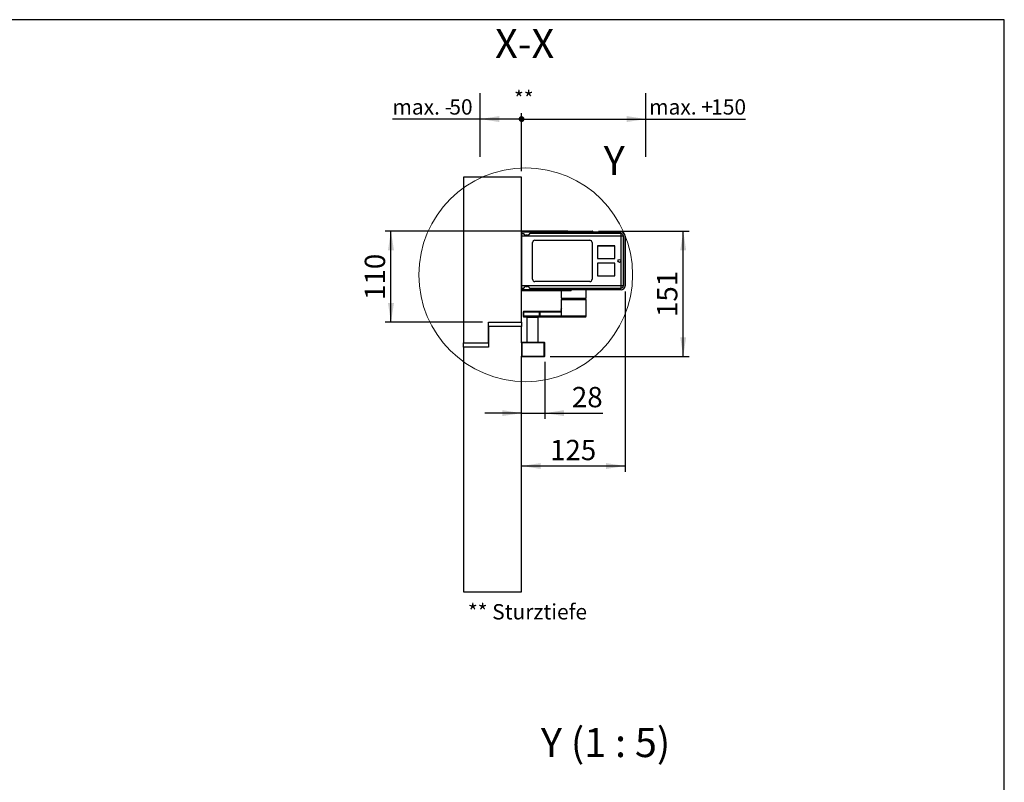
# Model space of a CAD drawing. Units: millimetres. Extents: x 70 to 2898, y 70 to 2009.
# Drawn here: x 1682 to 2870, y 1090 to 2009 of the extents above; entities that cross this region are included whole.
import ezdxf

# ---------------------------------------------------------------- set-up
doc = ezdxf.new("R2010")
doc.units = ezdxf.units.MM
doc.header["$LTSCALE"] = 7
doc.layers.add('FORMAT', color=7, linetype='Continuous')
doc.styles.add('SLDTEXTSTYLE0', font='ARIAL.TTF', dxfattribs={"width": 0.948})
doc.dimstyles.new('SLDDIMSTYLE0', dxfattribs={"dimtxt": 24.5, "dimasz": 23.114, "dimexe": 0, "dimexo": 0.0625, "dimgap": 6.125, "dimtad": 1, "dimrnd": 1e-09, "dimzin": 12, "dimdsep": 46, "dimtxsty": 'SLDTEXTSTYLE0', "dimsah": 1, "dimcen": 0.09, "dimadec": 0, "dimazin": 3, "dimtfac": 1, "dimtofl": 0, "dimtmove": 0, "dimatfit": 3, "dimfxl": 0, "dimfrac": 2, "dimtolj": 1, "dimtzin": 12, "dimarcsym": 0})
doc.dimstyles.new('SLDDIMSTYLE1', dxfattribs={"dimtxt": 24.5, "dimasz": 23.114, "dimexe": 0, "dimexo": 0.0625, "dimgap": 6.125, "dimtad": 1, "dimrnd": 1e-09, "dimzin": 12, "dimdsep": 46, "dimtxsty": 'SLDTEXTSTYLE0', "dimsah": 1, "dimcen": 0.09, "dimadec": 0, "dimazin": 3, "dimtfac": 1, "dimtmove": 0, "dimatfit": 0, "dimfxl": 0, "dimfrac": 2, "dimtolj": 1, "dimtzin": 12, "dimarcsym": 0})
doc.dimstyles.new('SLDDIMSTYLE3', dxfattribs={"dimtxt": 17.978231, "dimasz": 7.112, "dimexe": 0, "dimexo": 0.0625, "dimgap": 4.494558, "dimtad": 1, "dimrnd": 1e-09, "dimzin": 12, "dimdsep": 46, "dimtxsty": 'SLDTEXTSTYLE0', "dimblk1": 'DOT', "dimsah": 1, "dimcen": 0.09, "dimadec": 0, "dimazin": 3, "dimtfac": 1, "dimtofl": 0, "dimtmove": 0, "dimatfit": 3, "dimldrblk": 'DOT', "dimfxl": 0, "dimfrac": 2, "dimtolj": 1, "dimtzin": 12, "dimarcsym": 0})
doc.dimstyles.new('SLDDIMSTYLE4', dxfattribs={"dimtxt": 24.5, "dimasz": 23.114, "dimexe": 0, "dimexo": 0.0625, "dimgap": 6.125, "dimtad": 1, "dimdec": 0, "dimrnd": 1e-09, "dimzin": 12, "dimdsep": 46, "dimtxsty": 'SLDTEXTSTYLE0', "dimsah": 1, "dimcen": 0.09, "dimadec": 0, "dimazin": 3, "dimtfac": 1, "dimtofl": 0, "dimtmove": 0, "dimatfit": 3, "dimfxl": 0, "dimfrac": 2, "dimtolj": 1, "dimtzin": 12, "dimarcsym": 0})

# ---------------------------------------------------------------- blocks, each defined once
blk = doc.blocks.new('_Dot')
at = {"color": 0, "linetype": 'ByBlock', "lineweight": -2}
blk.add_line((-0.5, 0), (-1, 0), dxfattribs=at)
at = {"color": 0, "linetype": 'ByBlock', "const_width": 0.5}
blk.add_lwpolyline([(-0.25, 0, 1), (0.25, 0, 1)], format="xyb", close=True, dxfattribs=at)
blk = doc.blocks.new('_D_20')
at = {"layer": 'FORMAT'}
for p, q in [((2287.4, 1826.2), (2287.4, 1896.2)), ((2287.4, 1889.2), (2437.4, 1889.2)), ((2437.4, 1889.2), (2557.3, 1889.2))]:
    blk.add_line(p, q, dxfattribs=at)
blk.add_solid([(2437.4, 1889.2), (2414.2, 1892.8), (2414.2, 1885.6)], dxfattribs=at)
at = {"layer": 'FORMAT', "xscale": 7.112, "yscale": 7.112, "rotation": 180.0000000000001}
blk.add_blockref('_Dot', (2287.4, 1889.2), dxfattribs=at)
at = {"layer": 'FORMAT', "char_height": 18.52, "attachment_point": 1, "style": 'SLDTEXTSTYLE0'}
for s, insert in [('150', (2516.1, 1913.1)), ('max. +', (2441.3, 1913.1))]:
    blk.add_mtext(s, dxfattribs=dict(at, insert=insert))
blk = doc.blocks.new('_D_21')
at = {"layer": 'FORMAT'}
for p, q in [((2237.4, 1889.2), (2131.7, 1889.2)), ((2287.4, 1889.2), (2237.4, 1889.2)), ((2287.4, 1826.2), (2287.4, 1896.2))]:
    blk.add_line(p, q, dxfattribs=at)
blk.add_solid([(2237.4, 1889.2), (2260.5, 1885.6), (2260.5, 1892.8)], dxfattribs=at)
at = {"layer": 'FORMAT', "xscale": 7.112, "yscale": 7.112}
blk.add_blockref('_Dot', (2287.4, 1889.2), dxfattribs=at)
at = {"layer": 'FORMAT', "char_height": 18.52, "attachment_point": 1, "style": 'SLDTEXTSTYLE0'}
for s, insert in [('50', (2200.3, 1913.1)), ('max. -', (2131.7, 1913.1))]:
    blk.add_mtext(s, dxfattribs=dict(at, insert=insert))
blk = doc.blocks.new('_D_22')
at = {"layer": 'FORMAT'}
for p, q in [((2315.4, 1596.4), (2315.4, 1527.6)), ((2287.4, 1534.6), (2242.9, 1534.6)), ((2287.4, 1534.6), (2315.4, 1534.6)), ((2315.4, 1534.6), (2385.6, 1534.6))]:
    blk.add_line(p, q, dxfattribs=at)
for points in [[(2287.4, 1534.6), (2264.2, 1538.2), (2264.2, 1531.1)], [(2315.4, 1534.6), (2338.5, 1531.1), (2338.5, 1538.2)]]:
    blk.add_solid(points, dxfattribs=at)
at = {"layer": 'FORMAT', "insert": (2348.1, 1566.2), "char_height": 24.5, "attachment_point": 1, "style": 'SLDTEXTSTYLE0'}
blk.add_mtext('28', dxfattribs=at)
blk = doc.blocks.new('_D_23')
at = {"layer": 'FORMAT'}
for p, q in [((2412.4, 1681.2), (2412.4, 1463.9)), ((2287.4, 1470.9), (2412.4, 1470.9))]:
    blk.add_line(p, q, dxfattribs=at)
for points in [[(2287.4, 1470.9), (2310.5, 1467.3), (2310.5, 1474.4)], [(2412.4, 1470.9), (2389.2, 1474.4), (2389.2, 1467.3)]]:
    blk.add_solid(points, dxfattribs=at)
at = {"layer": 'FORMAT', "insert": (2321.8, 1502.4), "char_height": 24.5, "attachment_point": 1, "style": 'SLDTEXTSTYLE0'}
blk.add_mtext('125', dxfattribs=at)
blk = doc.blocks.new('_D_24')
at = {"layer": 'FORMAT'}
for p, q in [((2343.4, 1754.2), (2122.9, 1754.2)), ((2129.9, 1644.2), (2129.9, 1754.2)), ((2240.4, 1644.2), (2122.9, 1644.2))]:
    blk.add_line(p, q, dxfattribs=at)
for points in [[(2129.9, 1754.2), (2126.3, 1731.1), (2133.5, 1731.1)], [(2129.9, 1644.2), (2133.5, 1667.3), (2126.3, 1667.3)]]:
    blk.add_solid(points, dxfattribs=at)
at = {"layer": 'FORMAT', "insert": (2098.3, 1671.1), "char_height": 24.5, "attachment_point": 1, "rotation": 90, "style": 'SLDTEXTSTYLE0'}
blk.add_mtext('110', dxfattribs=at)
blk = doc.blocks.new('_D_25')
at = {"layer": 'FORMAT'}
for p, q in [((2380.1, 1754.2), (2489.4, 1754.2)), ((2482.4, 1602.9), (2482.4, 1754.2)), ((2321.9, 1602.9), (2489.4, 1602.9))]:
    blk.add_line(p, q, dxfattribs=at)
for points in [[(2482.4, 1754.2), (2478.8, 1731.1), (2485.9, 1731.1)], [(2482.4, 1602.9), (2485.9, 1626.1), (2478.8, 1626.1)]]:
    blk.add_solid(points, dxfattribs=at)
at = {"layer": 'FORMAT', "insert": (2450.8, 1650.5), "char_height": 24.5, "attachment_point": 1, "rotation": 90, "style": 'SLDTEXTSTYLE0'}
blk.add_mtext('151', dxfattribs=at)

msp = doc.modelspace()

# ---------------------------------------------------------------- linework, layer by layer
at = {"color": 7, "linetype": 'Continuous', "lineweight": 25}
for p, q in [((2217.355, 1819.196), (2217.355, 1619.196)), ((2287.355, 1819.196), (2217.355, 1819.196)), ((2287.355, 1750.696), (2287.355, 1819.196)), ((2287.355, 1748.995), (2287.355, 1750.696)), ((2287.355, 1739.396), (2287.355, 1748.995)), ((2287.555, 1753.196), (2407.355, 1753.196)), ((2287.555, 1751.046), (2287.555, 1753.196)), ((2287.555, 1748.046), (2287.555, 1751.046)), ((2287.555, 1751.046), (2289.922, 1751.046)), ((2287.555, 1751.046), (2289.922, 1751.046)), ((2407.355, 1748.046), (2287.555, 1748.046)), ((2287.555, 1688.346), (2287.555, 1748.046)), ((2287.855, 1753.896), (2288.155, 1753.896)), ((2287.855, 1753.496), (2287.855, 1753.896)), ((2287.855, 1753.496), (2288.155, 1753.496)), ((2288.155, 1754.196), (2288.155, 1753.896)), ((2288.155, 1754.196), (2350.355, 1754.196)), ((2288.155, 1753.896), (2350.355, 1753.896)), ((2288.155, 1753.896), (2288.155, 1753.496)), ((2288.155, 1753.496), (2288.155, 1753.196)), ((2288.155, 1753.496), (2350.355, 1753.496)), ((2290.095, 1750.935), (2289.922, 1751.046)), ((2290.309, 1750.525), (2290.095, 1750.935)), ((2290.568, 1750.427), (2290.355, 1750.796)), ((2292.907, 1748.858), (2292.907, 1749.077)), ((2294.181, 1749.077), (2292.907, 1749.077)), ((2294.181, 1748.858), (2292.907, 1748.858)), ((2294.181, 1748.858), (2294.181, 1749.077)), ((2296.588, 1750.546), (2296.519, 1750.427)), ((2296.848, 1750.657), (2296.779, 1750.525)), ((2407.355, 1751.046), (2297.454, 1751.046)), ((2350.355, 1753.896), (2350.355, 1754.196)), ((2350.355, 1754.196), (2373.055, 1754.196)), ((2350.355, 1753.496), (2350.355, 1753.896)), ((2350.355, 1753.896), (2373.355, 1753.896)), ((2350.355, 1753.196), (2350.355, 1753.496)), ((2350.355, 1753.496), (2373.355, 1753.496)), ((2373.355, 1753.496), (2373.355, 1753.896)), ((2407.355, 1748.046), (2407.355, 1751.046)), ((2407.355, 1688.346), (2407.355, 1748.046)), ((2410.355, 1748.046), (2407.355, 1748.046)), ((2410.355, 1688.346), (2410.355, 1748.046)), ((2412.355, 1688.196), (2412.355, 1748.196)), ((2412.355, 1748.196), (2412.355, 1688.196)), ((2287.355, 1735.696), (2287.355, 1739.396)), ((2287.355, 1735.696), (2287.555, 1735.696)), ((2287.355, 1730.696), (2287.355, 1735.696)), ((2300.555, 1696.196), (2300.555, 1740.196)), ((2303.555, 1743.196), (2369.555, 1743.196)), ((2372.555, 1740.196), (2372.555, 1696.196)), ((2399.905, 1736.146), (2378.805, 1736.146)), ((2378.805, 1736.146), (2378.805, 1721.046)), ((2378.955, 1736.096), (2378.955, 1721.096)), ((2399.955, 1736.096), (2378.955, 1736.096)), ((2399.905, 1721.046), (2399.905, 1736.146)), ((2399.955, 1721.096), (2399.955, 1736.096)), ((2287.355, 1705.696), (2287.355, 1730.696)), ((2287.555, 1730.696), (2287.355, 1730.696)), ((2378.805, 1721.046), (2399.905, 1721.046)), ((2378.805, 1715.346), (2378.805, 1700.246)), ((2399.905, 1715.346), (2378.805, 1715.346)), ((2399.855, 1715.296), (2378.855, 1715.296)), ((2378.855, 1715.296), (2378.855, 1700.296)), ((2378.955, 1721.096), (2399.955, 1721.096)), ((2399.855, 1700.296), (2399.855, 1715.296)), ((2399.905, 1700.246), (2399.905, 1715.346)), ((2287.355, 1700.696), (2287.355, 1705.696)), ((2287.355, 1705.696), (2287.555, 1705.696)), ((2287.355, 1696.996), (2287.355, 1700.696)), ((2287.355, 1700.696), (2287.555, 1700.696)), ((2378.805, 1700.246), (2399.905, 1700.246)), ((2378.855, 1700.296), (2399.855, 1700.296)), ((2287.355, 1687.396), (2287.355, 1696.996)), ((2287.355, 1685.696), (2287.355, 1687.396)), ((2287.555, 1688.346), (2407.355, 1688.346)), ((2287.555, 1685.346), (2287.555, 1688.346)), ((2292.907, 1687.534), (2294.181, 1687.534)), ((2292.907, 1687.534), (2292.907, 1687.315)), ((2292.907, 1687.315), (2294.181, 1687.315)), ((2294.181, 1687.534), (2294.181, 1687.315)), ((2369.555, 1693.196), (2303.555, 1693.196)), ((2287.355, 1644.196), (2287.355, 1685.696)), ((2287.555, 1685.346), (2289.922, 1685.346)), ((2287.555, 1683.196), (2287.555, 1685.346)), ((2407.355, 1683.196), (2287.555, 1683.196)), ((2287.855, 1682.496), (2287.855, 1682.896)), ((2288.155, 1682.896), (2287.855, 1682.896)), ((2288.155, 1682.496), (2287.855, 1682.496)), ((2288.155, 1683.196), (2288.155, 1682.896)), ((2288.155, 1683.196), (2290.271, 1683.196)), ((2288.155, 1682.896), (2288.155, 1682.496)), ((2346.354, 1682.896), (2288.155, 1682.896)), ((2346.354, 1682.496), (2288.155, 1682.496)), ((2346.354, 1682.196), (2288.155, 1682.196)), ((2290.095, 1685.457), (2290.309, 1685.867)), ((2290.355, 1685.596), (2290.568, 1685.965)), ((2296.519, 1685.965), (2296.588, 1685.846)), ((2296.779, 1685.867), (2296.848, 1685.735)), ((2297.454, 1685.346), (2407.355, 1685.346)), ((2335.355, 1682.196), (2335.355, 1673.19)), ((2346.354, 1682.896), (2346.354, 1683.196)), ((2346.354, 1682.496), (2346.354, 1682.896)), ((2347.354, 1682.896), (2346.354, 1682.896)), ((2346.354, 1682.196), (2346.354, 1682.496)), ((2347.354, 1682.496), (2346.354, 1682.496)), ((2347.054, 1682.196), (2346.354, 1682.196)), ((2347.354, 1682.496), (2347.354, 1682.896)), ((2365.355, 1673.19), (2365.355, 1683.196)), ((2335.355, 1673.19), (2357.555, 1673.19)), ((2335.555, 1671.446), (2335.355, 1671.246)), ((2335.355, 1671.246), (2335.355, 1660.446)), ((2365.355, 1671.246), (2335.355, 1671.246)), ((2365.155, 1671.446), (2335.555, 1671.446)), ((2341.019, 1671.457), (2340.873, 1671.446)), ((2341.113, 1673.19), (2340.907, 1672.235)), ((2341.165, 1673.19), (2340.971, 1672.289)), ((2340.971, 1672.289), (2341.811, 1672.289)), ((2341.987, 1673.19), (2341.791, 1672.185)), ((2342.277, 1673.19), (2342.102, 1672.289)), ((2342.102, 1672.289), (2345.531, 1672.289)), ((2345.531, 1672.289), (2345.626, 1673.19)), ((2345.668, 1672.277), (2345.531, 1672.289)), ((2345.77, 1672.289), (2345.668, 1672.277)), ((2345.865, 1673.19), (2345.77, 1672.289)), ((2345.77, 1672.289), (2347.529, 1672.289)), ((2347.529, 1672.289), (2347.583, 1673.19)), ((2348.121, 1673.19), (2348.068, 1672.289)), ((2348.068, 1672.289), (2351.159, 1672.289)), ((2351.159, 1672.289), (2351.139, 1673.19)), ((2351.305, 1672.277), (2351.159, 1672.289)), ((2351.459, 1672.289), (2351.305, 1672.277)), ((2351.44, 1673.19), (2351.459, 1672.289)), ((2351.459, 1672.289), (2354.888, 1672.289)), ((2354.888, 1672.289), (2354.788, 1673.19)), ((2355.274, 1673.19), (2355.374, 1672.289)), ((2355.374, 1672.289), (2356.315, 1672.289)), ((2356.315, 1672.289), (2356.193, 1673.19)), ((2356.386, 1672.277), (2356.315, 1672.289)), ((2356.379, 1673.19), (2356.501, 1672.289)), ((2356.501, 1672.289), (2356.386, 1672.277)), ((2356.501, 1672.289), (2359.592, 1672.289)), ((2357.555, 1673.19), (2365.355, 1673.19)), ((2359.592, 1672.289), (2359.397, 1673.19)), ((2359.804, 1672.235), (2359.598, 1673.19)), ((2365.355, 1671.246), (2365.155, 1671.446)), ((2365.355, 1651.446), (2365.355, 1671.246)), ((2290.605, 1657.446), (2289.605, 1656.446)), ((2289.605, 1656.446), (2289.605, 1651.446)), ((2289.664, 1656.446), (2289.605, 1656.446)), ((2289.605, 1651.446), (2290.605, 1650.446)), ((2289.664, 1651.446), (2289.605, 1651.446)), ((2289.664, 1656.446), (2290.659, 1657.446)), ((2309.174, 1656.446), (2289.664, 1656.446)), ((2289.664, 1651.446), (2289.664, 1656.446)), ((2290.659, 1650.446), (2289.664, 1651.446)), ((2309.174, 1651.446), (2289.664, 1651.446)), ((2290.605, 1657.446), (2290.659, 1657.446)), ((2290.659, 1657.446), (2310.169, 1657.446)), ((2309.174, 1656.446), (2310.169, 1657.446)), ((2309.174, 1651.446), (2309.174, 1656.446)), ((2309.294, 1656.446), (2309.174, 1656.446)), ((2309.174, 1651.446), (2309.294, 1651.446)), ((2310.169, 1650.446), (2309.174, 1651.446)), ((2310.287, 1657.446), (2309.294, 1656.446)), ((2309.294, 1656.446), (2309.294, 1651.446)), ((2334.065, 1656.446), (2309.294, 1656.446)), ((2335.472, 1651.446), (2309.294, 1651.446)), ((2310.287, 1650.446), (2309.294, 1651.446)), ((2310.169, 1657.446), (2310.287, 1657.446)), ((2310.287, 1657.446), (2334.669, 1657.446)), ((2335.355, 1660.446), (2335.472, 1660.446)), ((2335.472, 1651.446), (2335.472, 1660.446)), ((2365.355, 1651.446), (2335.472, 1651.446)), ((2336.464, 1650.446), (2335.472, 1651.446)), ((2364.355, 1650.446), (2365.355, 1651.446)), ((2247.355, 1644.196), (2287.355, 1644.196)), ((2247.355, 1619.196), (2247.355, 1644.196)), ((2287.355, 1639.196), (2247.355, 1639.196)), ((2247.355, 1639.196), (2247.355, 1614.196)), ((2287.355, 1644.196), (2287.355, 1639.196)), ((2287.355, 1619.446), (2287.355, 1639.196)), ((2290.659, 1650.446), (2290.605, 1650.446)), ((2310.169, 1650.446), (2290.659, 1650.446)), ((2293.605, 1649.946), (2293.605, 1619.946)), ((2293.609, 1649.946), (2293.605, 1649.946)), ((2307.605, 1649.946), (2293.609, 1649.946)), ((2295.605, 1650.446), (2295.605, 1649.946)), ((2305.605, 1649.946), (2305.605, 1650.446)), ((2307.605, 1619.946), (2307.605, 1649.946)), ((2310.287, 1650.446), (2310.169, 1650.446)), ((2336.464, 1650.446), (2310.287, 1650.446)), ((2364.355, 1650.446), (2336.464, 1650.446)), ((2217.355, 1619.196), (2247.355, 1619.196)), ((2217.355, 1614.196), (2217.355, 1619.196)), ((2287.855, 1619.446), (2287.355, 1619.446)), ((2287.355, 1619.446), (2287.355, 1603.446)), ((2287.855, 1619.946), (2287.855, 1619.446)), ((2314.855, 1619.946), (2287.855, 1619.946)), ((2287.855, 1619.446), (2287.855, 1603.446)), ((2314.855, 1619.446), (2287.855, 1619.446)), ((2314.855, 1619.446), (2314.855, 1619.946)), ((2315.355, 1619.446), (2314.855, 1619.446)), ((2314.855, 1603.446), (2314.855, 1619.446)), ((2315.355, 1603.446), (2315.355, 1619.446)), ((2217.355, 1614.196), (2217.355, 1319.196)), ((2247.355, 1614.196), (2217.355, 1614.196)), ((2287.355, 1319.196), (2287.355, 1603.446)), ((2287.355, 1603.446), (2287.855, 1603.446)), ((2287.855, 1603.446), (2314.855, 1603.446)), ((2287.855, 1603.446), (2287.855, 1602.946)), ((2314.855, 1603.446), (2315.355, 1603.446)), ((2314.855, 1602.946), (2314.855, 1603.446)), ((2287.855, 1602.946), (2314.855, 1602.946)), ((2217.355, 1319.196), (2287.355, 1319.196))]:
    msp.add_line(p, q, dxfattribs=at)
at = {"color": 7, "linetype": 'Continuous', "lineweight": 25, "flags": 128}
for points in [[(2289.922, 1751.046), (2290.165, 1750.983), (2290.355, 1750.796)], [(2297.454, 1751.046), (2296.973, 1750.922), (2296.588, 1750.546)], [(2407.355, 1688.346), (2407.94, 1688.346), (2408.503, 1688.346), (2409.022, 1688.346), (2409.476, 1688.346), (2409.85, 1688.346), (2410.127, 1688.346), (2410.298, 1688.346), (2410.355, 1688.346)], [(2407.355, 1685.346), (2407.355, 1685.403), (2407.355, 1685.574), (2407.355, 1685.851), (2407.355, 1686.224), (2407.355, 1686.679), (2407.355, 1687.198), (2407.355, 1687.761), (2407.355, 1688.346)], [(2411.989, 1686.317), (2412.259, 1687.22), (2412.355, 1688.196)], [(2288.155, 1682.496), (2288.155, 1682.381), (2288.155, 1682.284), (2288.155, 1682.219), (2288.155, 1682.196)], [(2289.922, 1685.346), (2290.165, 1685.409), (2290.355, 1685.596)], [(2296.588, 1685.846), (2296.973, 1685.47), (2297.454, 1685.346)], [(2296.848, 1685.735), (2297.117, 1685.442), (2297.454, 1685.346)], [(2340.909, 1672.236), (2340.913, 1672.244), (2340.971, 1672.289)], [(2341.805, 1672.255), (2341.694, 1671.955), (2341.51, 1671.718), (2341.398, 1671.628), (2341.285, 1671.559), (2341.178, 1671.51), (2341.09, 1671.478), (2341.03, 1671.46), (2341.007, 1671.451), (2341.029, 1671.447), (2341.104, 1671.446), (2341.191, 1671.446)], [(2341.826, 1672.289), (2341.805, 1672.245), (2341.819, 1672.232), (2341.851, 1672.227), (2341.898, 1672.232), (2341.955, 1672.243), (2342.023, 1672.263), (2342.102, 1672.289)], [(2341.84, 1671.446), (2341.887, 1671.461), (2341.932, 1671.508), (2341.974, 1671.583), (2342.012, 1671.685), (2342.045, 1671.811), (2342.071, 1671.957), (2342.091, 1672.118), (2342.102, 1672.289)], [(2345.033, 1671.446), (2345.304, 1671.508), (2345.537, 1671.685)], [(2345.323, 1671.685), (2345.184, 1671.508), (2345.033, 1671.446)], [(2345.531, 1672.289), (2345.442, 1671.957), (2345.323, 1671.685)], [(2345.537, 1671.685), (2345.7, 1671.957), (2345.77, 1672.289)], [(2348.556, 1671.446), (2348.469, 1671.461), (2348.385, 1671.508), (2348.306, 1671.583), (2348.235, 1671.685), (2348.174, 1671.811), (2348.125, 1671.957), (2348.089, 1672.118), (2348.068, 1672.289)], [(2351.159, 1672.289), (2351.162, 1671.957), (2351.219, 1671.685)], [(2351.219, 1671.685), (2351.316, 1671.508), (2351.434, 1671.446)], [(2351.434, 1671.446), (2351.466, 1671.508), (2351.487, 1671.685)], [(2351.487, 1671.685), (2351.487, 1671.957), (2351.459, 1672.289)], [(2354.888, 1672.289), (2354.877, 1672.118), (2354.858, 1671.957), (2354.831, 1671.811), (2354.798, 1671.685), (2354.76, 1671.583), (2354.718, 1671.508), (2354.673, 1671.461), (2354.627, 1671.446)], [(2354.888, 1672.289), (2355.042, 1672.245), (2355.122, 1672.232), (2355.196, 1672.227), (2355.261, 1672.232), (2355.31, 1672.243), (2355.348, 1672.263), (2355.374, 1672.289)], [(2356.315, 1672.289), (2356.41, 1671.957), (2356.609, 1671.685)], [(2356.775, 1671.685), (2356.611, 1671.957), (2356.501, 1672.289)], [(2356.609, 1671.685), (2356.885, 1671.508), (2357.203, 1671.446)], [(2357.203, 1671.446), (2356.978, 1671.508), (2356.775, 1671.685)], [(2359.592, 1672.289), (2359.613, 1672.118), (2359.649, 1671.957), (2359.698, 1671.811), (2359.759, 1671.685), (2359.83, 1671.583), (2359.909, 1671.508), (2359.993, 1671.461), (2360.08, 1671.446)], [(2359.592, 1672.289), (2359.664, 1672.262), (2359.722, 1672.243), (2359.764, 1672.231), (2359.792, 1672.227), (2359.803, 1672.231), (2359.799, 1672.243), (2359.778, 1672.262), (2359.74, 1672.289)], [(2360.61, 1671.446), (2360.648, 1671.446), (2360.672, 1671.447), (2360.652, 1671.451), (2360.598, 1671.461), (2360.518, 1671.48), (2360.42, 1671.513), (2360.31, 1671.564), (2360.089, 1671.724), (2359.912, 1671.952), (2359.804, 1672.235)], [(2335.472, 1660.446), (2335.472, 1660.446), (2335.471, 1660.445), (2335.471, 1660.443), (2335.469, 1660.434), (2335.461, 1660.401), (2335.235, 1659.441), (2335.015, 1658.559), (2334.804, 1657.808), (2334.446, 1656.849), (2334.065, 1656.446)], [(2335.185, 1659.337), (2335.095, 1658.893), (2334.969, 1658.383)]]:
    msp.add_lwpolyline(points, dxfattribs=at)
at = {"color": 7, "linetype": 'Continuous', "lineweight": 18}
msp.add_circle((2292.387, 1701.426), 128.879, dxfattribs=at)
at = {"color": 7, "linetype": 'Continuous', "lineweight": 25}
msp.add_circle((2405.355, 1718.196), 1.75, dxfattribs=at)
for centre, radius, start, end in [((2287.784, 1750.722), 0.429, 122.158196, 183.461063), ((2288.155, 1753.896), 0.3, 90, 180), ((2288.155, 1753.496), 0.3, 180, 270), ((2290.111, 1750.651), 0.284, 30.599095, 93.144294), ((2290.369, 1750.292), 0.241, 34.135285, 104.580044), ((2292.98, 1751.83), 2.973, 206.051113, 268.588519), ((2292.907, 1751.777), 2.7, 210.000313, 269.999687), ((2291.137, 1751.096), 0.8, 225, 270), ((2294.108, 1751.83), 2.973, 271.41135, 333.949018), ((2294.181, 1751.777), 2.7, 270.000251, 329.999749), ((2296.719, 1750.292), 0.241, 75.419956, 145.864715), ((2296.8, 1750.41), 0.252, 79.051372, 147.258376), ((2297.461, 1750.368), 0.678, 90.589662, 154.770105), ((2373.055, 1753.896), 0.3, 0, 90), ((2373.055, 1753.496), 0.3, 270, 0), ((2407.355, 1748.196), 5, 360, 90), ((2407.355, 1748.196), 5, 360, 90), ((2407.355, 1748.046), 3, 360, 90), ((2287.655, 1739.396), 0.3, 109.468403, 180), ((2303.555, 1740.196), 3, 90, 180), ((2369.555, 1740.196), 3, 360, 90), ((2287.655, 1696.996), 0.3, 180, 270), ((2292.98, 1684.561), 2.973, 91.411391, 153.948976), ((2292.907, 1684.615), 2.7, 90.000257, 149.999743), ((2294.108, 1684.561), 2.973, 26.051018, 88.588614), ((2294.181, 1684.615), 2.7, 30.000233, 89.999767), ((2303.555, 1696.196), 3, 180, 270), ((2369.555, 1696.196), 3, 270, 360), ((2407.355, 1688.346), 3, 270, 360), ((2407.355, 1688.196), 5, 270, 360), ((2287.784, 1685.67), 0.429, 176.538937, 237.841803), ((2288.155, 1682.896), 0.3, 90.056665, 180), ((2288.155, 1682.496), 0.3, 180, 270), ((2289.921, 1685.539), 0.193, 270.433068, 334.927392), ((2290.111, 1685.74), 0.284, 266.85557, 329.400877), ((2290.369, 1686.1), 0.241, 255.419834, 325.864663), ((2291.137, 1685.296), 0.8, 90, 135), ((2296.719, 1686.1), 0.241, 214.135337, 284.580166), ((2296.8, 1685.982), 0.252, 212.741666, 280.948752), ((2347.054, 1682.896), 0.3, 0, 90), ((2347.054, 1682.496), 0.3, 270, 0), ((2340.057, 1672.361), 0.917, 273.488371, 355.512237), ((2339.869, 1672.485), 1.067, 283.161354, 346.445583), ((2344.844, 1672.585), 1.02, 298.06901, 313.255439), ((2345.068, 1671.78), 0.478, 348.535788, 7.453338), ((2344.313, 1672.433), 1.363, 334.331181, 353.420241), ((2346.615, 1672.361), 0.917, 273.488371, 355.512237), ((2347.798, 1672.826), 0.6, 243.327225, 296.672776), ((2349.874, 1672.757), 1.72, 321.458834, 327.877053), ((2357.282, 1672.409), 5.979, 181.262917, 185.433649), ((2352.183, 1672.536), 1.099, 219.158703, 230.750717), ((2356.34, 1672.422), 0.976, 187.783822, 269.153668), ((2357.515, 1672.449), 1.142, 188.691449, 212.102169), ((2356.9, 1671.89), 0.356, 187.64075, 215.077983), ((2357.188, 1672.526), 0.937, 226.870809, 243.83348), ((2342.209, 1658.142), 7.12, 161.120215, 170.957005), ((2332.355, 1660.446), 3, 346.602416, 0), ((2287.855, 1619.446), 0.5, 90, 180), ((2314.855, 1619.446), 0.5, 0, 90), ((2287.855, 1603.446), 0.5, 180, 270), ((2314.855, 1603.446), 0.5, 270, 0)]:
    msp.add_arc(centre, radius, start, end, dxfattribs=at)
at = {"layer": 'FORMAT'}
for p, q in [((2869.607, 2009), (69.607, 2009)), ((2869.607, 70), (2869.607, 2009))]:
    msp.add_line(p, q, dxfattribs=at)
at = {"layer": 'FORMAT', "lineweight": 25}
for p, q in [((2237.355, 1843.697), (2237.355, 1920.521)), ((2437.355, 1843.697), (2437.355, 1920.521))]:
    msp.add_line(p, q, dxfattribs=at)

# ---------------------------------------------------------------- texts
at = {"color": 7, "linetype": 'Continuous', "lineweight": 18, "insert": (2386.507, 1856.686), "char_height": 35, "attachment_point": 1, "style": 'SLDTEXTSTYLE0'}
msp.add_mtext('Y', dxfattribs=at)
at = {"layer": 'FORMAT', "style": 'SLDTEXTSTYLE0'}
for s, insert, char_height, attachment_point in [('X-X', (2291.098, 1997.724), 35, 2), ('**', (2278.268, 1923.001), 18.5208, 1), ('** Sturztiefe', (2222.706, 1304.374), 18.52083, 1), ('Y (1 : 5)', (2388.764, 1154.919), 35, 2)]:
    msp.add_mtext(s, dxfattribs=dict(at, insert=insert, char_height=char_height, attachment_point=attachment_point))

# ---------------------------------------------------------------- dimensions: what is measured, and where the dimension line sits
at = {"layer": 'FORMAT'}
for base, p2, text, picture, middle in [((2237.355, 1889.196), (2237.355, 1920.521), 'max. -<>', '_D_21', (2179.737, 1889.196)), ((2437.355, 1889.196), (2437.355, 1920.521), 'max. +<>', '_D_20', (2499.31, 1889.196))]:
    dim = msp.add_linear_dim(base=base, p1=(2287.355, 1819.196), p2=p2, text=text, dimstyle='SLDDIMSTYLE3', dxfattribs=at)
    dim.commit()
    dim.dimension.update_dxf_attribs({"geometry": picture, "text_midpoint": middle, "dimtype": 160})
for base, p1, p2, dimstyle, picture, middle in [((2129.904, 1754.196), (2247.355, 1644.196), (2350.355, 1754.196), 'SLDDIMSTYLE0', '_D_24', (2129.904, 1699.196)), ((2482.355, 1754.196), (2314.855, 1602.946), (2373.055, 1754.196), 'SLDDIMSTYLE4', '_D_25', (2482.355, 1678.571))]:
    dim = msp.add_linear_dim(base=base, p1=p1, p2=p2, angle=90, dimstyle=dimstyle, dxfattribs=at)
    dim.commit()
    dim.dimension.update_dxf_attribs({"geometry": picture, "text_midpoint": middle, "dimtype": 160})
for base, p1, p2, dimstyle, picture, middle in [((2412.355, 1470.863), (2287.355, 1319.196), (2412.355, 1688.196), 'SLDDIMSTYLE0', '_D_23', (2349.855, 1470.863)), ((2315.355, 1534.643), (2287.355, 1639.196), (2315.355, 1603.446), 'SLDDIMSTYLE1', '_D_22', (2366.851, 1534.643))]:
    dim = msp.add_linear_dim(base=base, p1=p1, p2=p2, dimstyle=dimstyle, dxfattribs=at)
    dim.commit()
    dim.dimension.update_dxf_attribs({"geometry": picture, "text_midpoint": middle, "dimtype": 160})

doc.saveas('drawing.dxf')
